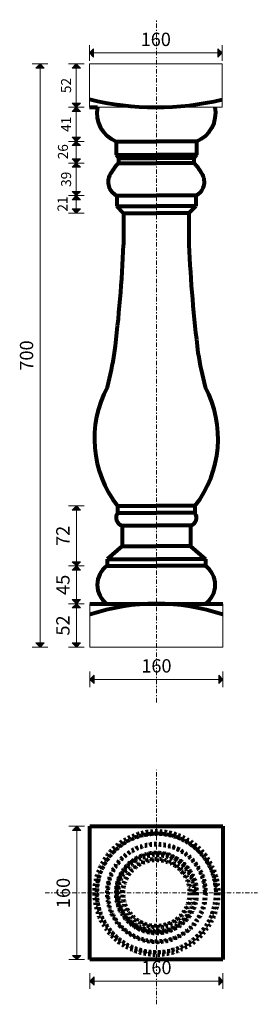
# Model space of a CAD drawing. Extents: x 8812 to 9098, y 2551 to 3733.
import ezdxf

# ---------------------------------------------------------------- set-up
doc = ezdxf.new("R2010")
doc.units = 0
doc.header["$MEASUREMENT"] = 0
doc.linetypes.add('Штриховая', pattern=[5.644444, 2.822222, -2.822222])
doc.linetypes.add('Штрихштриховая', pattern=[10.936111, 5.291667, -2.116667, 1.411111, -2.116667])
for name, color, linetype, lineweight in [('2D-чертеж - Общий_Ном_пера__1', 7, 'Continuous', 13), ('2D-чертеж - Общий_Ном_пера__144', 7, 'Continuous', 80), ('Измерение - Общий_Ном_пера__41', 7, 'Continuous', 25)]:
    doc.layers.add(name, color=color, linetype=linetype, lineweight=lineweight)
doc.layers.add('2D-чертеж - Общий_Ном_пера__61', color=7, linetype='Continuous', lineweight=20, true_color=0x6a6a6a)
doc.layers.add('Измерение - Общий_Ном_пера__61', color=7, linetype='Continuous', lineweight=20, true_color=0x6a6a6a)
doc.layers.add('Измерение - Общий', color=7, linetype='Continuous')
doc.styles.add('СГЕНЕРИР_СТИЛЬ_1', font='txt')
doc.dimstyles.new('СГЕНЕРИР_СТИЛЬ__1', dxfattribs={"dimtxt": 12, "dimasz": 9.5, "dimexe": 0.18, "dimexo": 0, "dimgap": 0.09, "dimtad": 1, "dimdec": 3, "dimlfac": 0.001, "dimzin": 0, "dimdsep": 46, "dimtxsty": 'СГЕНЕРИР_СТИЛЬ_1', "dimblk": 'ARROWHEAD_10', "dimblk1": 'ARROWHEAD_10', "dimblk2": 'ARROWHEAD_10', "dimcen": 0.09, "dimclrd": 256, "dimclre": 256, "dimclrt": 7, "dimadec": 0, "dimazin": 0, "dimtfac": 1, "dimtdec": 4, "dimtmove": 2, "dimatfit": 3, "dimfxl": 0, "dimtolj": 1, "dimtzin": 0, "dimarcsym": 0})
doc.dimstyles.new('СГЕНЕРИР_СТИЛЬ__2', dxfattribs={"dimtxt": 12, "dimasz": 9.5, "dimexe": 0.18, "dimexo": 0, "dimgap": 0.09, "dimtad": 1, "dimdec": 3, "dimlfac": 0.001, "dimzin": 0, "dimdsep": 46, "dimtxsty": 'СГЕНЕРИР_СТИЛЬ_1', "dimblk": 'ARROWHEAD_10', "dimblk1": 'ARROWHEAD_10', "dimblk2": 'ARROWHEAD_10', "dimcen": 0.09, "dimclrd": 256, "dimclre": 256, "dimclrt": 7, "dimadec": 0, "dimazin": 0, "dimtfac": 1, "dimtdec": 4, "dimtmove": 0, "dimatfit": 3, "dimfxl": 0, "dimtolj": 1, "dimtzin": 0, "dimarcsym": 0})
doc.dimstyles.new('СГЕНЕРИР_СТИЛЬ__3', dxfattribs={"dimtxt": 16, "dimasz": 9.5, "dimexe": 0.18, "dimexo": 0, "dimgap": 0.09, "dimtad": 1, "dimdec": 3, "dimlfac": 0.001, "dimzin": 0, "dimdsep": 46, "dimtxsty": 'СГЕНЕРИР_СТИЛЬ_1', "dimblk": 'ARROWHEAD_10', "dimblk1": 'ARROWHEAD_10', "dimblk2": 'ARROWHEAD_10', "dimcen": 0.09, "dimclrd": 256, "dimclre": 256, "dimclrt": 7, "dimadec": 0, "dimazin": 0, "dimtfac": 1, "dimtdec": 4, "dimtmove": 0, "dimatfit": 3, "dimfxl": 0, "dimtolj": 1, "dimtzin": 0, "dimarcsym": 0})
doc.dimstyles.new('СГЕНЕРИР_СТИЛЬ__4', dxfattribs={"dimtxt": 16, "dimasz": 9.5, "dimexe": 0.18, "dimexo": 0, "dimgap": 0.09, "dimtad": 1, "dimtih": 1, "dimtoh": 1, "dimdec": 3, "dimlfac": 0.001, "dimzin": 0, "dimdsep": 46, "dimtxsty": 'СГЕНЕРИР_СТИЛЬ_1', "dimblk": 'ARROWHEAD_10', "dimblk1": 'ARROWHEAD_10', "dimblk2": 'ARROWHEAD_10', "dimcen": 0.09, "dimclrd": 256, "dimclre": 256, "dimclrt": 7, "dimadec": 0, "dimazin": 0, "dimtfac": 1, "dimtdec": 4, "dimtmove": 0, "dimatfit": 3, "dimfxl": 0, "dimtolj": 1, "dimtzin": 0, "dimarcsym": 0})

# ---------------------------------------------------------------- blocks, each defined once
blk = doc.blocks.new('*D1')
at = {"layer": 'Измерение - Общий_Ном_пера__61', "linetype": 'Continuous'}
for points in [[(8879.8, 3521.8), (8884.8, 3516.8), (8874.8, 3516.8)], [(8879.8, 3500.8), (8874.8, 3505.8), (8884.8, 3505.8)]]:
    blk.add_hatch(color=256, dxfattribs=at).paths.add_polyline_path(points, flags=0)
for p, q in [((8889.2, 3521.8), (8870.5, 3521.8)), ((8879.8, 3521.8), (8874.8, 3516.8)), ((8879.8, 3521.8), (8884.8, 3516.8)), ((8884.8, 3516.8), (8874.8, 3516.8)), ((8879.8, 3505.8), (8879.8, 3516.8)), ((8889.2, 3500.8), (8870.5, 3500.8)), ((8879.8, 3500.8), (8874.8, 3505.8)), ((8874.8, 3505.8), (8884.8, 3505.8)), ((8879.8, 3500.8), (8884.8, 3505.8))]:
    blk.add_line(p, q, dxfattribs=at)
at = {"layer": 'Измерение - Общий_Ном_пера__41', "char_height": 12, "attachment_point": 7, "rotation": 90, "style": 'СГЕНЕРИР_СТИЛЬ_1'}
for s, insert in [('{52}', (8877.4, 3644.7)), ('{41}', (8877.4, 3598.2)), ('{26}', (8873.6, 3565.3)), ('{39}', (8877.4, 3532.2)), ('{21}', (8873.1, 3502.5))]:
    blk.add_mtext(s, dxfattribs=dict(at, insert=insert))
blk = doc.blocks.new('ARROWHEAD_10')
at = {"color": 0, "linetype": 'Continuous', "lineweight": 0}
blk.add_line((0, 0), (-1, 0), dxfattribs=at)
blk.add_solid([(-0.525, 0.525), (0, 0), (-0.525, -0.525)], dxfattribs=at)
blk = doc.blocks.new('*D3')
at = {"layer": 'Измерение - Общий_Ном_пера__61', "linetype": 'Continuous'}
for points in [[(8879.8, 3560.8), (8884.8, 3555.8), (8874.8, 3555.8)], [(8879.8, 3521.8), (8874.8, 3526.8), (8884.8, 3526.8)]]:
    blk.add_hatch(color=256, dxfattribs=at).paths.add_polyline_path(points, flags=0)
for p, q in [((8889.2, 3560.8), (8870.5, 3560.8)), ((8879.8, 3560.8), (8874.8, 3555.8)), ((8879.8, 3560.8), (8884.8, 3555.8)), ((8884.8, 3555.8), (8874.8, 3555.8)), ((8879.8, 3526.8), (8879.8, 3555.8)), ((8889.2, 3521.8), (8870.5, 3521.8)), ((8879.8, 3521.8), (8874.8, 3526.8)), ((8874.8, 3526.8), (8884.8, 3526.8)), ((8879.8, 3521.8), (8884.8, 3526.8))]:
    blk.add_line(p, q, dxfattribs=at)
at = {"layer": 'Измерение - Общий_Ном_пера__41', "char_height": 12, "attachment_point": 7, "rotation": 90, "style": 'СГЕНЕРИР_СТИЛЬ_1'}
for s, insert in [('{52}', (8877.4, 3644.7)), ('{41}', (8877.4, 3598.2)), ('{26}', (8873.6, 3565.3)), ('{39}', (8877.4, 3532.2)), ('{21}', (8873.1, 3502.5))]:
    blk.add_mtext(s, dxfattribs=dict(at, insert=insert))
blk = doc.blocks.new('*D4')
at = {"layer": 'Измерение - Общий_Ном_пера__61', "linetype": 'Continuous'}
for points in [[(8879.8, 3586.8), (8884.8, 3581.8), (8874.8, 3581.8)], [(8879.8, 3560.8), (8874.8, 3565.8), (8884.8, 3565.8)]]:
    blk.add_hatch(color=256, dxfattribs=at).paths.add_polyline_path(points, flags=0)
for p, q in [((8889.2, 3586.8), (8870.5, 3586.8)), ((8879.8, 3586.8), (8874.8, 3581.8)), ((8884.8, 3581.8), (8874.8, 3581.8)), ((8879.8, 3586.8), (8884.8, 3581.8)), ((8879.8, 3565.8), (8879.8, 3581.8)), ((8889.2, 3560.8), (8870.5, 3560.8)), ((8879.8, 3560.8), (8874.8, 3565.8)), ((8874.8, 3565.8), (8884.8, 3565.8)), ((8879.8, 3560.8), (8884.8, 3565.8))]:
    blk.add_line(p, q, dxfattribs=at)
at = {"layer": 'Измерение - Общий_Ном_пера__41', "char_height": 12, "attachment_point": 7, "rotation": 90, "style": 'СГЕНЕРИР_СТИЛЬ_1'}
for s, insert in [('{52}', (8877.4, 3644.7)), ('{41}', (8877.4, 3598.2)), ('{26}', (8873.6, 3565.3)), ('{39}', (8877.4, 3532.2)), ('{21}', (8873.1, 3502.5))]:
    blk.add_mtext(s, dxfattribs=dict(at, insert=insert))
blk = doc.blocks.new('*D5')
at = {"layer": 'Измерение - Общий_Ном_пера__61', "linetype": 'Continuous'}
for points in [[(8879.8, 3627.8), (8884.8, 3622.8), (8874.8, 3622.8)], [(8879.8, 3586.8), (8874.8, 3591.8), (8884.8, 3591.8)]]:
    blk.add_hatch(color=256, dxfattribs=at).paths.add_polyline_path(points, flags=0)
for p, q in [((8889.2, 3627.8), (8870.5, 3627.8)), ((8879.8, 3627.8), (8874.8, 3622.8)), ((8879.8, 3627.8), (8884.8, 3622.8)), ((8884.8, 3622.8), (8874.8, 3622.8)), ((8879.8, 3591.8), (8879.8, 3622.8)), ((8879.8, 3586.8), (8874.8, 3591.8)), ((8874.8, 3591.8), (8884.8, 3591.8)), ((8879.8, 3586.8), (8884.8, 3591.8)), ((8889.2, 3586.8), (8870.5, 3586.8))]:
    blk.add_line(p, q, dxfattribs=at)
at = {"layer": 'Измерение - Общий_Ном_пера__41', "char_height": 12, "attachment_point": 7, "rotation": 90, "style": 'СГЕНЕРИР_СТИЛЬ_1'}
for s, insert in [('{52}', (8877.4, 3644.7)), ('{41}', (8877.4, 3598.2)), ('{26}', (8873.6, 3565.3)), ('{39}', (8877.4, 3532.2)), ('{21}', (8873.1, 3502.5))]:
    blk.add_mtext(s, dxfattribs=dict(at, insert=insert))
blk = doc.blocks.new('*D6')
at = {"layer": 'Измерение - Общий_Ном_пера__61', "linetype": 'Continuous'}
for points in [[(8879.8, 3679.8), (8884.8, 3674.8), (8874.8, 3674.8)], [(8879.8, 3627.8), (8874.8, 3632.8), (8884.8, 3632.8)]]:
    blk.add_hatch(color=256, dxfattribs=at).paths.add_polyline_path(points, flags=0)
for p, q in [((8889.2, 3679.8), (8870.5, 3679.8)), ((8879.8, 3679.8), (8874.8, 3674.8)), ((8884.8, 3674.8), (8874.8, 3674.8)), ((8879.8, 3679.8), (8884.8, 3674.8)), ((8879.8, 3632.8), (8879.8, 3674.8)), ((8889.2, 3627.8), (8870.5, 3627.8)), ((8879.8, 3627.8), (8874.8, 3632.8)), ((8874.8, 3632.8), (8884.8, 3632.8)), ((8879.8, 3627.8), (8884.8, 3632.8))]:
    blk.add_line(p, q, dxfattribs=at)
at = {"layer": 'Измерение - Общий_Ном_пера__41', "char_height": 12, "attachment_point": 7, "rotation": 90, "style": 'СГЕНЕРИР_СТИЛЬ_1'}
for s, insert in [('{52}', (8877.4, 3644.7)), ('{41}', (8877.4, 3598.2)), ('{26}', (8873.6, 3565.3)), ('{39}', (8877.4, 3532.2)), ('{21}', (8873.1, 3502.5))]:
    blk.add_mtext(s, dxfattribs=dict(at, insert=insert))
blk = doc.blocks.new('*D7')
at = {"layer": 'Измерение - Общий_Ном_пера__61', "linetype": 'Continuous'}
for points in [[(8880, 3032), (8885, 3027), (8875, 3027)], [(8880, 2980), (8875, 2985), (8885, 2985)]]:
    blk.add_hatch(color=256, dxfattribs=at).paths.add_polyline_path(points, flags=0)
for p, q in [((8889.4, 3032), (8870.6, 3032)), ((8880, 3032), (8875, 3027)), ((8885, 3027), (8875, 3027)), ((8880, 3032), (8885, 3027)), ((8880, 2985), (8880, 3027)), ((8889.4, 2980), (8870.6, 2980)), ((8880, 2980), (8875, 2985)), ((8875, 2985), (8885, 2985)), ((8880, 2980), (8885, 2985))]:
    blk.add_line(p, q, dxfattribs=at)
at = {"layer": 'Измерение - Общий_Ном_пера__41', "char_height": 16, "attachment_point": 7, "rotation": 90, "style": 'СГЕНЕРИР_СТИЛЬ_1'}
for s, insert in [('{72}', (8876.8, 3101.3)), ('{45}', (8876.8, 3042.6)), ('{52}', (8876.8, 2993.8))]:
    blk.add_mtext(s, dxfattribs=dict(at, insert=insert))
blk = doc.blocks.new('*D8')
at = {"layer": 'Измерение - Общий_Ном_пера__61', "linetype": 'Continuous'}
for points in [[(8880, 3077.5), (8885, 3072.5), (8875, 3072.5)], [(8880, 3032), (8875, 3037), (8885, 3037)]]:
    blk.add_hatch(color=256, dxfattribs=at).paths.add_polyline_path(points, flags=0)
for p, q in [((8889.4, 3077.5), (8870.6, 3077.5)), ((8880, 3077.5), (8875, 3072.5)), ((8885, 3072.5), (8875, 3072.5)), ((8880, 3077.5), (8885, 3072.5)), ((8880, 3037), (8880, 3072.5)), ((8880, 3032), (8875, 3037)), ((8875, 3037), (8885, 3037)), ((8880, 3032), (8885, 3037)), ((8889.4, 3032), (8870.6, 3032))]:
    blk.add_line(p, q, dxfattribs=at)
at = {"layer": 'Измерение - Общий_Ном_пера__41', "char_height": 16, "attachment_point": 7, "rotation": 90, "style": 'СГЕНЕРИР_СТИЛЬ_1'}
for s, insert in [('{72}', (8876.8, 3101.3)), ('{45}', (8876.8, 3042.6)), ('{52}', (8876.8, 2993.8))]:
    blk.add_mtext(s, dxfattribs=dict(at, insert=insert))
blk = doc.blocks.new('*D9')
at = {"layer": 'Измерение - Общий_Ном_пера__61', "linetype": 'Continuous'}
for points in [[(8880, 3149.5), (8885, 3144.5), (8875, 3144.5)], [(8880, 3077.5), (8875, 3082.5), (8885, 3082.5)]]:
    blk.add_hatch(color=256, dxfattribs=at).paths.add_polyline_path(points, flags=0)
for p, q in [((8889.4, 3149.5), (8870.6, 3149.5)), ((8880, 3149.5), (8875, 3144.5)), ((8885, 3144.5), (8875, 3144.5)), ((8880, 3149.5), (8885, 3144.5)), ((8880, 3082.5), (8880, 3144.5)), ((8889.4, 3077.5), (8870.6, 3077.5)), ((8880, 3077.5), (8875, 3082.5)), ((8875, 3082.5), (8885, 3082.5)), ((8880, 3077.5), (8885, 3082.5))]:
    blk.add_line(p, q, dxfattribs=at)
at = {"layer": 'Измерение - Общий_Ном_пера__41', "char_height": 16, "attachment_point": 7, "rotation": 90, "style": 'СГЕНЕРИР_СТИЛЬ_1'}
for s, insert in [('{72}', (8876.8, 3101.3)), ('{45}', (8876.8, 3042.6)), ('{52}', (8876.8, 2993.8))]:
    blk.add_mtext(s, dxfattribs=dict(at, insert=insert))
blk = doc.blocks.new('*D10')
at = {"layer": 'Измерение - Общий_Ном_пера__61', "linetype": 'Continuous'}
for points in [[(8836.3, 3679.8), (8841.3, 3674.8), (8831.3, 3674.8)], [(8836.3, 2980), (8831.3, 2985), (8841.3, 2985)]]:
    blk.add_hatch(color=256, dxfattribs=at).paths.add_polyline_path(points, flags=0)
for p, q in [((8845.7, 3679.8), (8826.9, 3679.8)), ((8836.3, 3679.8), (8831.3, 3674.8)), ((8841.3, 3674.8), (8831.3, 3674.8)), ((8836.3, 3679.8), (8841.3, 3674.8)), ((8836.3, 2985), (8836.3, 3674.8)), ((8845.7, 2980), (8826.9, 2980)), ((8836.3, 2980), (8831.3, 2985)), ((8831.3, 2985), (8841.3, 2985)), ((8836.3, 2980), (8841.3, 2985))]:
    blk.add_line(p, q, dxfattribs=at)
at = {"layer": 'Измерение - Общий_Ном_пера__41', "insert": (8833.1, 3311.7), "char_height": 16, "attachment_point": 7, "rotation": 90, "style": 'СГЕНЕРИР_СТИЛЬ_1'}
blk.add_mtext('{700}', dxfattribs=at)
blk = doc.blocks.new('*D11')
at = {"layer": 'Измерение - Общий_Ном_пера__61', "linetype": 'Continuous'}
for points in [[(8895.7, 3693), (8900.7, 3698), (8900.7, 3688)], [(9055.3, 3693), (9050.3, 3688), (9050.3, 3698)]]:
    blk.add_hatch(color=256, dxfattribs=at).paths.add_polyline_path(points, flags=0)
for p, q in [((8895.7, 3683.6), (8895.7, 3702.4)), ((8895.7, 3693), (8900.7, 3698)), ((8900.7, 3698), (8900.7, 3688)), ((9055.3, 3693), (9050.3, 3698)), ((9050.3, 3688), (9050.3, 3698)), ((9055.3, 3683.6), (9055.3, 3702.4)), ((8895.7, 3693), (8900.7, 3688)), ((8900.7, 3693), (9050.3, 3693)), ((9055.3, 3693), (9050.3, 3688))]:
    blk.add_line(p, q, dxfattribs=at)
at = {"layer": 'Измерение - Общий_Ном_пера__41', "insert": (8957.3, 3696.2), "char_height": 16, "attachment_point": 7, "style": 'СГЕНЕРИР_СТИЛЬ_1'}
blk.add_mtext('{160}', dxfattribs=at)
blk = doc.blocks.new('*D12')
at = {"layer": 'Измерение - Общий_Ном_пера__61', "linetype": 'Continuous'}
for points in [[(8896.3, 2941.3), (8901.3, 2946.3), (8901.3, 2936.3)], [(9056.3, 2941.3), (9051.3, 2936.3), (9051.3, 2946.3)]]:
    blk.add_hatch(color=256, dxfattribs=at).paths.add_polyline_path(points, flags=0)
for p, q in [((8896.3, 2931.9), (8896.3, 2950.6)), ((8896.3, 2941.3), (8901.3, 2946.3)), ((8901.3, 2946.3), (8901.3, 2936.3)), ((9056.3, 2941.3), (9051.3, 2946.3)), ((9051.3, 2936.3), (9051.3, 2946.3)), ((9056.3, 2931.9), (9056.3, 2950.6)), ((8896.3, 2941.3), (8901.3, 2936.3)), ((8901.3, 2941.3), (9051.3, 2941.3)), ((9056.3, 2941.3), (9051.3, 2936.3))]:
    blk.add_line(p, q, dxfattribs=at)
at = {"layer": 'Измерение - Общий_Ном_пера__41', "insert": (8958.1, 2944.5), "char_height": 16, "attachment_point": 7, "style": 'СГЕНЕРИР_СТИЛЬ_1'}
blk.add_mtext('{160}', dxfattribs=at)
blk = doc.blocks.new('*D13')
at = {"layer": 'Измерение - Общий_Ном_пера__61', "linetype": 'Continuous'}
for points in [[(8896.3, 2579.3), (8901.3, 2584.3), (8901.3, 2574.3)], [(9056.3, 2579.3), (9051.3, 2574.3), (9051.3, 2584.3)]]:
    blk.add_hatch(color=256, dxfattribs=at).paths.add_polyline_path(points, flags=0)
for p, q in [((8896.3, 2570), (8896.3, 2588.7)), ((9056.3, 2570), (9056.3, 2588.7)), ((8896.3, 2579.3), (8901.3, 2584.3)), ((8896.3, 2579.3), (8901.3, 2574.3)), ((8901.3, 2584.3), (8901.3, 2574.3)), ((8901.3, 2579.3), (9051.3, 2579.3)), ((9056.3, 2579.3), (9051.3, 2584.3)), ((9051.3, 2574.3), (9051.3, 2584.3)), ((9056.3, 2579.3), (9051.3, 2574.3))]:
    blk.add_line(p, q, dxfattribs=at)
at = {"layer": 'Измерение - Общий_Ном_пера__41', "insert": (8958.1, 2582.5), "char_height": 16, "attachment_point": 7, "style": 'СГЕНЕРИР_СТИЛЬ_1'}
blk.add_mtext('{160}', dxfattribs=at)
blk = doc.blocks.new('*D14')
at = {"layer": 'Измерение - Общий_Ном_пера__61', "linetype": 'Continuous'}
for points in [[(8880.4, 2765), (8885.4, 2760), (8875.4, 2760)], [(8880.4, 2605), (8875.4, 2610), (8885.4, 2610)]]:
    blk.add_hatch(color=256, dxfattribs=at).paths.add_polyline_path(points, flags=0)
for p, q in [((8889.8, 2765), (8871, 2765)), ((8880.4, 2765), (8875.4, 2760)), ((8880.4, 2765), (8885.4, 2760)), ((8885.4, 2760), (8875.4, 2760)), ((8880.4, 2610), (8880.4, 2760)), ((8889.8, 2605), (8871, 2605)), ((8880.4, 2605), (8875.4, 2610)), ((8875.4, 2610), (8885.4, 2610)), ((8880.4, 2605), (8885.4, 2610))]:
    blk.add_line(p, q, dxfattribs=at)
at = {"layer": 'Измерение - Общий_Ном_пера__41', "insert": (8877.2, 2666.8), "char_height": 16, "attachment_point": 7, "rotation": 90, "style": 'СГЕНЕРИР_СТИЛЬ_1'}
blk.add_mtext('{160}', dxfattribs=at)

msp = doc.modelspace()

# ---------------------------------------------------------------- linework, layer by layer
at = {"layer": '2D-чертеж - Общий_Ном_пера__1', "linetype": 'Continuous'}
for p, q in [((9055.2546, 3679.8036), (8895.707, 3679.8036)), ((8895.707, 3679.8036), (8895.707, 3627.8036)), ((9055.2546, 3679.8036), (9055.2546, 3627.8036)), ((8895.707, 3627.8036), (9055.2546, 3627.8036)), ((8896.2664, 2979.9637), (8896.2664, 3031.9637)), ((9056.2664, 2979.9637), (9056.2664, 3031.9637)), ((8896.2664, 2979.9637), (8976.2664, 2979.9637)), ((9056.2664, 2979.9637), (8976.2664, 2979.9637))]:
    msp.add_line(p, q, dxfattribs=at)
at = {"layer": '2D-чертеж - Общий_Ном_пера__144', "linetype": 'Continuous'}
for p, q in [((8895.707, 3627.8036), (8905.3595, 3627.8036)), ((8927.7919, 3586.8036), (8927.7919, 3570.4425)), ((8927.7919, 3586.8036), (8976.2664, 3586.8036)), ((9024.3933, 3586.8036), (8975.9189, 3586.8036)), ((9024.3933, 3586.8036), (9024.3933, 3570.4425)), ((8927.7919, 3570.4425), (8930.8386, 3566.449)), ((8927.7919, 3570.4425), (8976.2664, 3570.4425)), ((9024.3933, 3570.4425), (8975.9189, 3570.4425)), ((9024.3933, 3570.4425), (9021.3466, 3566.449)), ((8930.8386, 3566.449), (8930.8386, 3560.8036)), ((8930.8386, 3566.449), (8976.2664, 3566.449)), ((8930.8386, 3560.8036), (8976.2664, 3560.8036)), ((9021.3466, 3566.449), (8975.9189, 3566.449)), ((9021.3466, 3560.8036), (8975.9189, 3560.8036)), ((9021.3466, 3566.449), (9021.3466, 3560.8036)), ((8928.482, 3521.8036), (8976.2664, 3521.8036)), ((8928.482, 3521.8036), (8928.482, 3509.0741)), ((9023.7032, 3521.8036), (8975.9189, 3521.8036)), ((9023.7032, 3521.8036), (9023.7032, 3509.0741)), ((8928.482, 3509.0741), (8976.2664, 3509.0741)), ((8928.482, 3509.0741), (8936.7526, 3500.8036)), ((9023.7032, 3509.0741), (8975.9189, 3509.0741)), ((9023.7032, 3509.0741), (9015.4327, 3500.8036)), ((8936.7526, 3500.8036), (8976.2664, 3500.8036)), ((8936.7526, 3500.8036), (8936.7526, 3462.7107)), ((9015.4327, 3500.8036), (8975.9189, 3500.8036)), ((9015.4327, 3500.8036), (9015.4327, 3462.7107)), ((8929.5751, 3149.4637), (8976.2664, 3149.4637)), ((8929.5751, 3149.4637), (8929.65, 3140.9749)), ((9022.6101, 3149.4637), (8975.9189, 3149.4637)), ((9022.6101, 3149.4637), (9022.5353, 3140.9749)), ((8929.65, 3140.9749), (8976.2664, 3140.9749)), ((9022.5353, 3140.9749), (8975.9189, 3140.9749)), ((8935.1132, 3125.7353), (8976.2664, 3125.7353)), ((8935.1132, 3125.7353), (8935.1132, 3101.0185)), ((9017.072, 3125.7353), (8975.9189, 3125.7353)), ((9017.072, 3125.7353), (9017.072, 3101.0185)), ((8935.1132, 3101.0185), (8916.9887, 3085.6831)), ((8935.1132, 3101.0185), (8976.2664, 3101.0185)), ((9017.072, 3101.0185), (8975.9189, 3101.0185)), ((9017.072, 3101.0185), (9035.1966, 3085.6831)), ((8916.9887, 3085.6831), (8916.9887, 3077.4637)), ((8916.9887, 3085.6831), (8976.2664, 3085.6831)), ((9035.1966, 3085.6831), (8975.9189, 3085.6831)), ((9035.1966, 3085.6831), (9035.1966, 3077.4637)), ((8916.9887, 3077.4637), (8976.2664, 3077.4637)), ((9035.1966, 3077.4637), (8975.9189, 3077.4637)), ((8896.2664, 3031.9637), (9056.2664, 3031.9637)), ((8896.2664, 2685.0069), (8896.2664, 2765.0069)), ((8896.2664, 2765.0069), (9056.2664, 2765.0069)), ((8896.2664, 2605.0069), (8896.2664, 2765.0069)), ((9056.2664, 2765.0069), (9056.2664, 2605.0069)), ((9056.2664, 2605.0069), (8896.2664, 2605.0069))]:
    msp.add_line(p, q, dxfattribs=at)
at = {"layer": '2D-чертеж - Общий_Ном_пера__144', "linetype": 'Штриховая'}
for radius in [74.557, 71.5992, 71.0705, 59.2777, 58.0536, 48.5957, 47.7843, 46.6913, 45.4277, 41.1532, 39.5138]:
    msp.add_circle((8976.2664, 2685.0069), radius, dxfattribs=at)
at = {"layer": '2D-чертеж - Общий_Ном_пера__144', "linetype": 'Continuous'}
for centre, radius, start, end in [((8976.2664, 3975.3323), 347.5287, 256.596553, 283.1373169), ((8941.118, 3620.7315), 36.4512, 168.8128087, 248.5562355), ((9011.0672, 3620.7315), 36.4512, 291.4437645, 11.1871913), ((8973.2381, 3518.5024), 59.8925, 135.066452, 151.1766257), ((8978.9471, 3518.5024), 59.8925, 28.8233743, 44.933548), ((8936.2985, 3538.113), 18.0857, 149.1868942, 244.393396), ((9015.8867, 3538.113), 18.0857, 295.606604, 30.8131058), ((7371.7831, 3527.9333), 1566.328, 352.8590188, 357.6134892), ((10580.4022, 3527.9333), 1566.328, 182.3865108, 187.1409812), ((8518.3235, 3396.9401), 412.588, 345.2718411, 351.1158481), ((9433.8618, 3396.9401), 412.588, 188.8841519, 194.7281589), ((9032.2506, 3230.0785), 130.5412, 151.6601767, 218.1369285), ((8919.9346, 3230.0785), 130.5412, 321.8630715, 28.3398233), ((8937.312, 3135.1226), 9.6414, 142.6275207, 256.8170348), ((9014.8732, 3135.1226), 9.6414, 283.1829652, 37.3724793), ((8933.0363, 3054.7137), 27.8404, 125.1988419, 234.8011581), ((9019.1489, 3054.7137), 27.8404, 305.1988419, 54.8011581), ((8976.2664, 2780.2235), 251.792, 71.4747522, 108.5252478)]:
    msp.add_arc(centre, radius, start, end, dxfattribs=at)
at = {"layer": '2D-чертеж - Общий_Ном_пера__61', "linetype": 'Штрихштриховая'}
for p, q in [((8976.2664, 2913.6561), (8976.2664, 3732.7847)), ((8976.2664, 2551.435), (8976.2664, 2832.6597)), ((8842.3298, 2685.0069), (9097.6299, 2685.0069))]:
    msp.add_line(p, q, dxfattribs=at)

# ---------------------------------------------------------------- dimensions: what is measured, and where the dimension line sits
at = {"layer": 'Измерение - Общий', "color": 251, "linetype": 'Continuous', "lineweight": 20, "true_color": 0x6a6a6a}
for base, p1, p2, picture, middle in [((8895.707, 3692.975), (8895.707, 3679.8036), (9055.2546, 3679.8036), '*D11', (8975.4808, 3704.175)), ((8896.2664, 2941.265), (8896.2664, 2979.9637), (9056.2664, 2979.9637), '*D12', (8976.2664, 2952.465)), ((8896.2664, 2579.3456), (8896.2664, 2605.0069), (9056.2664, 2605.0069), '*D13', (8976.2664, 2590.5456))]:
    dim = msp.add_linear_dim(base=base, p1=p1, p2=p2, dimstyle='СГЕНЕРИР_СТИЛЬ__4', dxfattribs=at)
    dim.commit()
    dim.dimension.update_dxf_attribs({"geometry": picture, "text_midpoint": middle})
for base, p1, p2, dimstyle, picture, middle in [((8836.2899, 2979.9637), (8896.2664, 2979.9637), (8895.707, 3679.8036), 'СГЕНЕРИР_СТИЛЬ__3', '*D10', (8825.0899, 3329.8836)), ((8879.8463, 3500.8036), (8895.707, 3627.8036), (8895.707, 3679.8036), 'СГЕНЕРИР_СТИЛЬ__2', '*D6', (8871.4463, 3653.8036)), ((8879.8463, 3500.8036), (8936.7526, 3500.8036), (8928.482, 3521.8036), 'СГЕНЕРИР_СТИЛЬ__1', '*D1', (8867.0592, 3511.5788)), ((8879.8463, 3500.8036), (8928.482, 3521.8036), (8930.8386, 3560.8036), 'СГЕНЕРИР_СТИЛЬ__2', '*D3', (8871.4463, 3541.3036)), ((8879.8463, 3500.8036), (8930.8386, 3560.8036), (8927.7919, 3586.8036), 'СГЕНЕРИР_СТИЛЬ__1', '*D4', (8867.6373, 3574.4558)), ((8879.8463, 3500.8036), (8927.7919, 3586.8036), (8895.707, 3627.8036), 'СГЕНЕРИР_СТИЛЬ__2', '*D5', (8871.4463, 3607.3036)), ((8880.0136, 2979.9637), (8916.9887, 3077.4637), (8929.5751, 3149.4637), 'СГЕНЕРИР_СТИЛЬ__3', '*D9', (8868.8136, 3113.4637)), ((8880.0136, 2979.9637), (8896.2664, 2979.9637), (8896.2664, 3031.9637), 'СГЕНЕРИР_СТИЛЬ__3', '*D7', (8868.8136, 3005.9637)), ((8880.013616099, 2979.9636945011), (8896.2663610387, 3031.9636945011), (8916.988659506, 3077.4636945011), 'СГЕНЕРИР_СТИЛЬ__3', '*D8', (8868.813615947, 3054.7136949937)), ((8880.3983, 2605.0069), (8896.2664, 2605.0069), (8896.2664, 2765.0069), 'СГЕНЕРИР_СТИЛЬ__3', '*D14', (8869.1983, 2685.0069))]:
    dim = msp.add_linear_dim(base=base, p1=p1, p2=p2, angle=90, dimstyle=dimstyle, dxfattribs=at)
    dim.commit()
    dim.dimension.update_dxf_attribs({"geometry": picture, "text_midpoint": middle})

doc.saveas('drawing.dxf')
